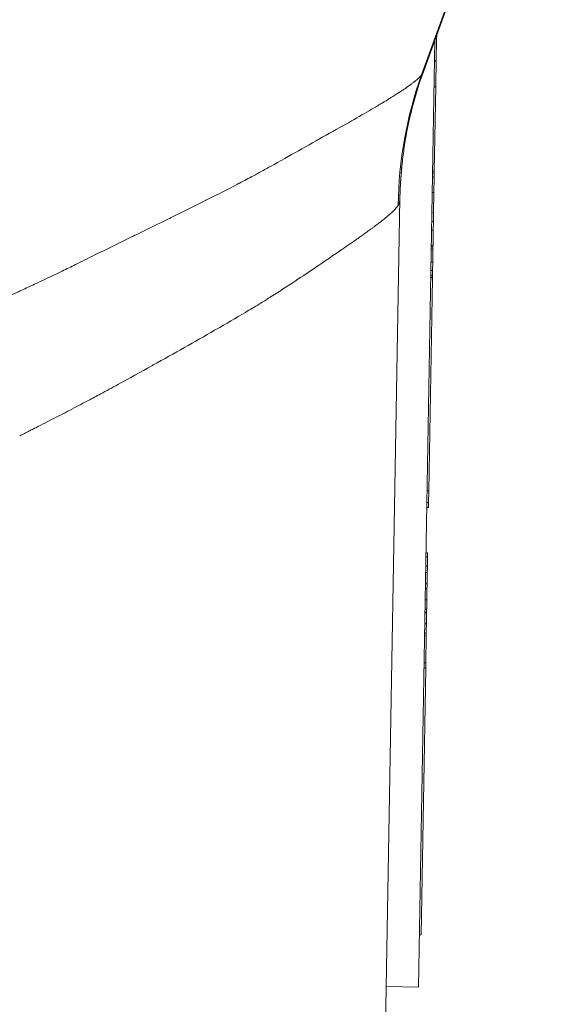
# Model space of a CAD drawing. Units: inches. Extents: x 0.1 to 10.9, y 0.1 to 8.4.
# Drawn here: x 5.9 to 5.9, y 7 to 7.1 of the extents above; entities that cross this region are included whole.
import ezdxf

# ---------------------------------------------------------------- set-up
doc = ezdxf.new("R2010")
doc.units = ezdxf.units.IN
doc.header["$MEASUREMENT"] = 0
doc.layers.add('Visible (ANSI)', color=7, linetype='Continuous', lineweight=5)
doc.layers.add('Visible Narrow (ANSI)', color=7, linetype='Continuous', lineweight=5)

msp = doc.modelspace()

# ---------------------------------------------------------------- linework, layer by layer
at = {"layer": 'Visible (ANSI)'}
for p, q in [((5.92852, 7.14789), (5.91096, 7.09963)), ((5.91249, 7.10385), (5.91025, 6.9756)), ((5.91266, 7.10101), (5.91271, 7.10402)), ((5.91272, 7.10448), (5.91271, 7.10402)), ((5.91244, 7.10101), (5.91266, 7.10101)), ((5.91244, 7.10097), (5.91266, 7.10097)), ((5.91266, 7.10097), (5.91266, 7.10101)), ((5.91238, 7.09746), (5.9126, 7.09746)), ((5.9124, 7.08606), (5.9126, 7.09746)), ((5.91218, 7.08607), (5.9124, 7.08606)), ((5.91218, 7.0858), (5.9124, 7.0858)), ((5.91235, 7.08318), (5.91239, 7.08524)), ((5.91239, 7.08524), (5.9124, 7.08578)), ((5.9124, 7.0858), (5.9124, 7.08606)), ((5.9124, 7.08578), (5.9124, 7.0858)), ((5.90774, 7.0823), (5.90492, 6.921)), ((5.9123, 7.08043), (5.91235, 7.08318)), ((5.91228, 7.07923), (5.9123, 7.08043)), ((5.91226, 7.07808), (5.91228, 7.07923)), ((5.91226, 7.07808), (5.91223, 7.07604)), ((5.912, 7.07581), (5.91222, 7.07581)), ((5.91223, 7.07604), (5.91222, 7.07581)), ((5.91222, 7.07581), (5.91222, 7.07548)), ((5.91219, 7.07374), (5.91222, 7.07548)), ((5.91217, 7.0726), (5.91219, 7.07374)), ((5.91193, 7.0716), (5.91215, 7.07159)), ((5.91215, 7.07198), (5.91217, 7.0726)), ((5.91215, 7.07172), (5.91215, 7.07198)), ((5.91215, 7.07159), (5.91215, 7.07172)), ((5.91164, 7.04278), (5.91215, 7.07159)), ((5.91143, 7.04279), (5.91164, 7.04278)), ((5.91164, 7.04278), (5.91162, 7.0412)), ((5.9114, 7.0412), (5.91162, 7.0412)), ((5.91139, 7.04055), (5.91161, 7.04054)), ((5.91139, 7.04052), (5.91161, 7.04051)), ((5.91128, 7.0344), (5.9115, 7.0344)), ((5.91128, 7.03437), (5.9115, 7.03437)), ((5.91123, 7.03174), (5.91145, 7.03173)), ((5.91145, 7.03173), (5.91142, 7.03019)), ((5.91121, 7.03019), (5.91142, 7.03019)), ((5.91114, 7.02634), (5.91136, 7.02634)), ((5.91114, 7.02628), (5.91136, 7.02628)), ((5.91136, 7.02634), (5.91136, 7.02628)), ((5.91108, 7.02313), (5.9113, 7.02312)), ((5.91124, 7.01948), (5.9113, 7.02312)), ((5.91123, 7.01877), (5.9106, 6.98268)), ((5.91101, 7.01877), (5.91123, 7.01877)), ((5.91124, 7.01948), (5.91123, 7.01877)), ((5.91038, 6.98268), (5.9106, 6.98268)), ((5.91038, 6.98268), (5.9106, 6.98268)), ((5.9106, 6.98268), (5.9106, 6.98268)), ((5.90588, 6.97568), (5.91025, 6.9756))]:
    msp.add_line(p, q, dxfattribs=at)
for points, knots in [([(5.13416, 7.18357), (5.15098, 7.17371), (5.18414, 7.15425), (5.22548, 7.13001), (5.2581, 7.11091), (5.29058, 7.09145), (5.33113, 7.07128), (5.4031, 7.04655), (5.49995, 7.03345), (5.59699, 7.04659), (5.66864, 7.07121), (5.70936, 7.09141), (5.74177, 7.11087), (5.77452, 7.12999), (5.81584, 7.15426), (5.84901, 7.17373), (5.86584, 7.1836)], [0.0606908, 0.0606908, 0.0606908, 0.0606908, 0.125, 0.1875, 0.21875, 0.25, 0.3125, 0.375, 0.5, 0.625, 0.6875, 0.75, 0.78125, 0.8125, 0.875, 0.939357, 0.939357, 0.939357, 0.939357]), ([(5.91266, 7.10097), (5.91266, 7.10074), (5.91265, 7.10052), (5.91264, 7.09985), (5.91262, 7.09894), (5.9126, 7.09746)], [-0.0998907, -0.0998907, -0.0998907, -0.0998907, -0.06895214, -0.06895214, -0.01045498, -0.01045498, -0.01045498, -0.01045498]), ([(5.90807, 7.08739), (5.90803, 7.08696), (5.90798, 7.08652), (5.90787, 7.08533), (5.90782, 7.08456), (5.90776, 7.0833), (5.90775, 7.0828), (5.90774, 7.0823)], [0, 0, 0, 0, 0.01577679, 0.01577679, 0.04340654, 0.04340654, 0.06128733, 0.06128733, 0.06128733, 0.06128733]), ([(5.91162, 7.0412), (5.91161, 7.04098), (5.91161, 7.04082), (5.91161, 7.04064), (5.91161, 7.04054), (5.91161, 7.04054)], [-0.06445282, -0.06445282, -0.06445282, -0.06445282, -0.02577437, -0.02577437, 0, 0, 0, 0]), ([(5.9115, 7.03437), (5.9115, 7.03437), (5.9115, 7.03434), (5.91149, 7.03419), (5.91149, 7.03409), (5.91149, 7.03385)], [-0.04053077, -0.04053077, -0.04053077, -0.04053077, -0.01294719, -0.01294719, 0, 0, 0, 0]), ([(5.91149, 7.03385), (5.91149, 7.03377), (5.91149, 7.03367), (5.91148, 7.03345), (5.91148, 7.03334), (5.91147, 7.03303), (5.91147, 7.03281), (5.91147, 7.03258)], [-0.01442425, -0.01442425, -0.01442425, -0.01442425, -0.01149397, -0.01149397, -0.0080513, -0.0080513, 0, 0, 0, 0]), ([(5.91147, 7.03258), (5.91146, 7.03242), (5.91146, 7.03226), (5.91146, 7.03197), (5.91145, 7.03185), (5.91145, 7.03173)], [-0.04464294, -0.04464294, -0.04464294, -0.04464294, -0.03020458, -0.03020458, -0.01808879, -0.01808879, -0.01808879, -0.01808879]), ([(5.91141, 7.02956), (5.91141, 7.02936), (5.91141, 7.02913), (5.9114, 7.02872), (5.91139, 7.02844), (5.91139, 7.02803)], [-0.03687223, -0.03687223, -0.03687223, -0.03687223, -0.01409707, -0.01409707, 0, 0, 0, 0]), ([(5.91142, 7.03019), (5.91142, 7.03019), (5.91142, 7.03017), (5.91142, 7.0301), (5.91142, 7.03005), (5.91142, 7.02988), (5.91142, 7.02974), (5.91141, 7.02956)], [-0.0213832, -0.0213832, -0.0213832, -0.0213832, -0.01479606, -0.01479606, -0.00875015, -0.00875015, 0, 0, 0, 0]), ([(5.91139, 7.02803), (5.91138, 7.02787), (5.91138, 7.02771), (5.91138, 7.02746), (5.91137, 7.02733), (5.91137, 7.02702), (5.91137, 7.02689), (5.91137, 7.02678)], [-0.02286451, -0.02286451, -0.02286451, -0.02286451, -0.01193507, -0.01193507, -0.00564126, -0.00564126, 0, 0, 0, 0]), ([(5.91137, 7.02678), (5.91136, 7.02665), (5.91136, 7.02655), (5.91136, 7.02642), (5.91136, 7.02637), (5.91136, 7.02634)], [-0.01196853, -0.01196853, -0.01196853, -0.01196853, -0.00558035, -0.00558035, 0, 0, 0, 0]), ([(5.91136, 7.02628), (5.91136, 7.02624), (5.91136, 7.02619), (5.91135, 7.02602), (5.91135, 7.02592), (5.91135, 7.02563), (5.91134, 7.02546), (5.91134, 7.02515), (5.91133, 7.02496), (5.91133, 7.02476)], [-0.01869619, -0.01869619, -0.01869619, -0.01869619, -0.01532611, -0.01532611, -0.01188453, -0.01188453, -0.00691588, -0.00691588, 0, 0, 0, 0]), ([(5.91133, 7.02476), (5.91133, 7.02461), (5.91132, 7.02445), (5.91132, 7.0242), (5.91132, 7.02406), (5.91131, 7.02376), (5.91131, 7.02362), (5.91131, 7.02351)], [-0.02090739, -0.02090739, -0.02090739, -0.02090739, -0.01259426, -0.01259426, -0.00673851, -0.00673851, 0, 0, 0, 0]), ([(5.91131, 7.02351), (5.91131, 7.02337), (5.9113, 7.02328), (5.9113, 7.02317), (5.9113, 7.02312), (5.9113, 7.02312)], [-0.03331658, -0.03331658, -0.03331658, -0.03331658, -0.01371411, -0.01371411, 0, 0, 0, 0])]:
    msp.add_open_spline(points, degree=3, knots=knots, dxfattribs=at)
for points in [[(5.91096, 7.09963), (5.90977, 7.09638), (5.90889, 7.09294), (5.90837, 7.08958)], [(5.91096, 7.09963), (5.91096, 7.09963), (5.91096, 7.09963), (5.91096, 7.09963)], [(5.90837, 7.08958), (5.90826, 7.08885), (5.90816, 7.08812), (5.90807, 7.08739)], [(5.91161, 7.04054), (5.91161, 7.04052), (5.91161, 7.04051), (5.91161, 7.04051)], [(5.9115, 7.0344), (5.9115, 7.0344), (5.9115, 7.03439), (5.9115, 7.03437)]]:
    msp.add_open_spline(points, degree=3, dxfattribs=at)
at = {"layer": 'Visible Narrow (ANSI)'}
for p, q in [((5.92837, 7.14779), (5.91068, 7.0991)), ((5.91256, 7.10402), (5.91271, 7.10402)), ((5.91244, 7.10097), (5.91266, 7.10097)), ((5.91068, 7.0991), (5.91068, 7.0991)), ((5.91217, 7.08524), (5.91239, 7.08524)), ((5.91218, 7.08578), (5.9124, 7.08578)), ((5.91213, 7.08318), (5.91235, 7.08318)), ((5.91208, 7.08044), (5.9123, 7.08043)), ((5.91206, 7.07923), (5.91228, 7.07923)), ((5.91204, 7.07809), (5.91226, 7.07808)), ((5.91201, 7.07605), (5.91223, 7.07604)), ((5.912, 7.07548), (5.91222, 7.07548)), ((5.91197, 7.07374), (5.91219, 7.07374)), ((5.91193, 7.07172), (5.91215, 7.07172)), ((5.91193, 7.0716), (5.91215, 7.07159)), ((5.91194, 7.07198), (5.91215, 7.07198)), ((5.91195, 7.0726), (5.91217, 7.0726)), ((5.91127, 7.03385), (5.91149, 7.03385)), ((5.91125, 7.03258), (5.91147, 7.03258)), ((5.9112, 7.02956), (5.91141, 7.02956)), ((5.91117, 7.02804), (5.91139, 7.02803)), ((5.91115, 7.02678), (5.91137, 7.02678)), ((5.91111, 7.02476), (5.91133, 7.02476)), ((5.91109, 7.02351), (5.91131, 7.02351)), ((5.91102, 7.01948), (5.91124, 7.01948))]:
    msp.add_line(p, q, dxfattribs=at)
msp.add_ellipse((5.96197, 7.0804), major_axis=(0.03565, -0.04147), ratio=0.992925, start_param=3.655696, end_param=3.986849, dxfattribs=at)
for points, knots in [([(5.86584, 7.22518), (5.85874, 7.22101), (5.85164, 7.21684), (5.84454, 7.21267), (5.83744, 7.20851), (5.83034, 7.20434), (5.82324, 7.20017), (5.81614, 7.196), (5.80904, 7.19184), (5.80193, 7.18767), (5.79838, 7.18559), (5.79483, 7.18351), (5.79128, 7.18142), (5.78773, 7.17934), (5.78418, 7.17726), (5.78063, 7.17518), (5.77707, 7.1731), (5.77352, 7.17102), (5.76997, 7.16894), (5.76819, 7.1679), (5.76642, 7.16686), (5.76464, 7.16581), (5.76287, 7.16477), (5.76109, 7.16373), (5.75932, 7.16268), (5.75578, 7.16059), (5.75223, 7.15849), (5.74869, 7.15639), (5.74692, 7.15534), (5.74515, 7.15429), (5.74337, 7.15325), (5.7416, 7.1522), (5.73983, 7.15116), (5.73805, 7.15012), (5.73449, 7.14805), (5.73092, 7.14599), (5.72734, 7.14398), (5.72554, 7.14298), (5.72374, 7.14198), (5.72194, 7.141), (5.72014, 7.14001), (5.71833, 7.13904), (5.71651, 7.13808), (5.71288, 7.13615), (5.70923, 7.13426), (5.70555, 7.13243), (5.70187, 7.13059), (5.69817, 7.1288), (5.69445, 7.12706), (5.687, 7.12357), (5.67945, 7.12028), (5.67179, 7.11718), (5.66414, 7.11409), (5.65639, 7.11119), (5.64853, 7.1085), (5.6446, 7.10715), (5.64065, 7.10586), (5.63666, 7.10461), (5.63268, 7.10337), (5.62868, 7.10218), (5.62464, 7.10104), (5.62061, 7.0999), (5.61656, 7.09881), (5.6125, 7.09778), (5.60845, 7.09676), (5.6044, 7.09579), (5.60033, 7.09488), (5.59221, 7.09306), (5.58405, 7.09147), (5.57588, 7.09009), (5.5677, 7.08872), (5.55951, 7.08757), (5.55129, 7.08664), (5.54307, 7.08571), (5.53482, 7.085), (5.52656, 7.08452), (5.51829, 7.08403), (5.51, 7.08377), (5.50169, 7.08374), (5.49338, 7.08371), (5.48504, 7.08391), (5.47668, 7.08434), (5.4725, 7.08455), (5.4683, 7.08483), (5.46413, 7.08516), (5.45995, 7.08549), (5.4558, 7.08587), (5.45165, 7.08632), (5.44335, 7.0872), (5.43511, 7.08831), (5.42692, 7.08963), (5.41873, 7.09095), (5.41059, 7.09249), (5.40251, 7.09425), (5.39442, 7.09601), (5.38638, 7.09798), (5.3784, 7.10018), (5.37042, 7.10238), (5.36249, 7.10479), (5.35462, 7.10742), (5.34674, 7.11006), (5.33891, 7.11291), (5.33114, 7.11599), (5.32337, 7.11908), (5.31564, 7.12239), (5.30804, 7.12589), (5.30424, 7.12764), (5.30046, 7.12944), (5.29671, 7.13129), (5.29297, 7.13314), (5.28925, 7.13503), (5.28556, 7.13697), (5.28371, 7.13794), (5.28186, 7.13892), (5.28003, 7.13991), (5.27819, 7.14091), (5.27636, 7.14191), (5.27454, 7.14292), (5.2709, 7.14494), (5.26728, 7.14701), (5.26367, 7.14911), (5.26186, 7.15015), (5.26006, 7.15121), (5.25826, 7.15227), (5.25736, 7.1528), (5.25647, 7.15333), (5.25557, 7.15386), (5.25467, 7.15439), (5.25377, 7.15492), (5.25287, 7.15545), (5.25108, 7.15651), (5.24928, 7.15758), (5.24749, 7.15864), (5.2457, 7.1597), (5.2439, 7.16076), (5.24211, 7.16182), (5.23852, 7.16394), (5.23492, 7.16606), (5.23132, 7.16817), (5.22772, 7.17028), (5.22412, 7.17239), (5.22052, 7.17449), (5.21692, 7.1766), (5.21332, 7.17871), (5.20972, 7.18082), (5.20612, 7.18293), (5.20252, 7.18504), (5.19892, 7.18715), (5.19173, 7.19137), (5.18453, 7.1956), (5.17734, 7.19982), (5.17014, 7.20404), (5.16295, 7.20826), (5.15575, 7.21249), (5.14856, 7.21671), (5.14136, 7.22093), (5.13416, 7.22516)], [0, 0, 0, 0, 0.03125, 0.03125, 0.03125, 0.062501, 0.062501, 0.062501, 0.093751, 0.093751, 0.093751, 0.109377, 0.109377, 0.109377, 0.125, 0.125, 0.125, 0.140627, 0.140627, 0.140627, 0.14844, 0.14844, 0.14844, 0.15625, 0.15625, 0.15625, 0.171878, 0.171878, 0.171878, 0.17969, 0.17969, 0.17969, 0.1875, 0.1875, 0.1875, 0.203128, 0.203128, 0.203128, 0.210941, 0.210941, 0.210941, 0.21875, 0.21875, 0.21875, 0.234379, 0.234379, 0.234379, 0.25, 0.25, 0.25, 0.281255, 0.281255, 0.281255, 0.3125, 0.3125, 0.3125, 0.328133, 0.328133, 0.328133, 0.34375, 0.34375, 0.34375, 0.359378, 0.359378, 0.359378, 0.375, 0.375, 0.375, 0.406255, 0.406255, 0.406255, 0.4375, 0.4375, 0.4375, 0.468758, 0.468758, 0.468758, 0.5, 0.5, 0.5, 0.53125, 0.53125, 0.53125, 0.546885, 0.546885, 0.546885, 0.5625, 0.5625, 0.5625, 0.593759, 0.593759, 0.593759, 0.625, 0.625, 0.625, 0.656261, 0.656261, 0.656261, 0.6875, 0.6875, 0.6875, 0.71875, 0.71875, 0.71875, 0.75, 0.75, 0.75, 0.765638, 0.765638, 0.765638, 0.78125, 0.78125, 0.78125, 0.789074, 0.789074, 0.789074, 0.796886, 0.796886, 0.796886, 0.8125, 0.8125, 0.8125, 0.820322, 0.820322, 0.820322, 0.824228, 0.824228, 0.824228, 0.828134, 0.828134, 0.828134, 0.835946, 0.835946, 0.835946, 0.84375, 0.84375, 0.84375, 0.859382, 0.859382, 0.859382, 0.875, 0.875, 0.875, 0.890631, 0.890631, 0.890631, 0.906255, 0.906255, 0.906255, 0.937503, 0.937503, 0.937503, 0.968752, 0.968752, 0.968752, 1, 1, 1, 1]), ([(5.91068, 7.0991), (5.91068, 7.09911), (5.91069, 7.09911), (5.91069, 7.09912), (5.9107, 7.09913), (5.9107, 7.09913), (5.91071, 7.09914), (5.91071, 7.09915), (5.91072, 7.09915), (5.91072, 7.09916), (5.91073, 7.09917), (5.91073, 7.09917), (5.91073, 7.09918), (5.91074, 7.0992), (5.91075, 7.09921), (5.91076, 7.09923), (5.91077, 7.09924), (5.91078, 7.09925), (5.91079, 7.09927), (5.9108, 7.09929), (5.91081, 7.09931), (5.91082, 7.09933), (5.91083, 7.09934), (5.91083, 7.09935), (5.91084, 7.09936), (5.91086, 7.09939), (5.91087, 7.09942), (5.91089, 7.09946), (5.9109, 7.09949), (5.91091, 7.09952), (5.91093, 7.09955), (5.91094, 7.09958), (5.91095, 7.09961), (5.91096, 7.09963)], [-0.00000006, -0.00000006, -0.00000006, -0.00000006, 0.0000109177, 0.0000109177, 0.0000109177, 0.0000253039, 0.0000253039, 0.0000253039, 0.0000396884, 0.0000396884, 0.0000396884, 0.0000540703, 0.0000540703, 0.0000540703, 0.0000828236, 0.0000828236, 0.0000828236, 0.0001115575, 0.0001115575, 0.0001115575, 0.0001514928, 0.0001514928, 0.0001514928, 0.0001689517, 0.0001689517, 0.0001689517, 0.000226358, 0.000226358, 0.000226358, 0.0002838386, 0.0002838386, 0.0002838386, 0.0003274086, 0.0003274086, 0.0003274086, 0.0003274086]), ([(5.85153, 7.06766), (5.85164, 7.0677), (5.85169, 7.06773), (5.85177, 7.06777), (5.85189, 7.06782), (5.852, 7.06787), (5.85211, 7.06792), (5.85233, 7.06802), (5.85256, 7.06812), (5.85278, 7.06823), (5.853, 7.06833), (5.85322, 7.06843), (5.85344, 7.06853), (5.85366, 7.06863), (5.85388, 7.06873), (5.85411, 7.06883), (5.85433, 7.06893), (5.85455, 7.06903), (5.85477, 7.06913), (5.8552, 7.06933), (5.85564, 7.06953), (5.85608, 7.06974), (5.85637, 7.06987), (5.85666, 7.07), (5.85694, 7.07014), (5.85752, 7.07041), (5.8581, 7.07068), (5.85868, 7.07095), (5.85954, 7.07136), (5.8604, 7.07177), (5.86126, 7.07218), (5.8615, 7.0723), (5.86173, 7.07241), (5.86197, 7.07253), (5.86259, 7.07282), (5.8632, 7.07312), (5.86381, 7.07342), (5.86466, 7.07384), (5.8655, 7.07425), (5.86634, 7.07467), (5.86803, 7.0755), (5.86972, 7.07634), (5.87138, 7.07715), (5.87159, 7.07725), (5.87179, 7.07735), (5.87199, 7.07745), (5.87347, 7.07817), (5.87493, 7.07889), (5.87637, 7.0796), (5.87653, 7.07967), (5.87668, 7.07975), (5.87684, 7.07982), (5.87832, 7.08055), (5.87979, 7.08128), (5.88121, 7.08199), (5.88133, 7.08205), (5.88144, 7.0821), (5.88155, 7.08216), (5.88299, 7.08288), (5.88439, 7.08359), (5.88576, 7.0843), (5.88584, 7.08435), (5.88593, 7.08439), (5.88601, 7.08444), (5.88665, 7.08477), (5.88728, 7.08511), (5.8879, 7.08544), (5.88861, 7.08582), (5.88929, 7.0862), (5.88997, 7.08658), (5.89005, 7.08662), (5.89013, 7.08666), (5.89021, 7.08671), (5.89151, 7.08743), (5.89277, 7.08813), (5.89398, 7.08882), (5.8953, 7.08955), (5.89656, 7.09026), (5.89777, 7.09094), (5.89897, 7.09161), (5.9001, 7.09225), (5.90116, 7.09285), (5.90214, 7.09341), (5.90306, 7.09393), (5.90391, 7.09443), (5.90397, 7.09447), (5.90403, 7.0945), (5.90408, 7.09453), (5.90453, 7.0948), (5.90496, 7.09505), (5.90537, 7.0953), (5.90571, 7.0955), (5.90603, 7.0957), (5.90634, 7.09589), (5.9064, 7.09593), (5.90647, 7.09597), (5.90653, 7.09601), (5.9069, 7.09624), (5.90725, 7.09646), (5.90757, 7.09667), (5.90783, 7.09684), (5.90808, 7.097), (5.90831, 7.09716), (5.90837, 7.0972), (5.90843, 7.09724), (5.90848, 7.09727), (5.90876, 7.09747), (5.90902, 7.09765), (5.90925, 7.09782), (5.90937, 7.09791), (5.90948, 7.098), (5.90958, 7.09808), (5.90969, 7.09816), (5.90979, 7.09824), (5.90988, 7.09832), (5.90998, 7.0984), (5.91006, 7.09848), (5.91015, 7.09855), (5.91023, 7.09863), (5.91031, 7.0987), (5.91038, 7.09877), (5.91041, 7.09881), (5.91045, 7.09884), (5.91048, 7.09888), (5.91051, 7.09891), (5.91055, 7.09895), (5.91058, 7.09898), (5.91059, 7.099), (5.9106, 7.09901), (5.91062, 7.09903), (5.91063, 7.09904), (5.91063, 7.09905), (5.91064, 7.09905), (5.91065, 7.09906), (5.91065, 7.09907), (5.91066, 7.09908), (5.91067, 7.09909), (5.91067, 7.09909), (5.91068, 7.0991)], [0, 0, 0, 0, 0.002786, 0.002786, 0.002786, 0.006746, 0.006746, 0.006746, 0.014662, 0.014662, 0.014662, 0.02257, 0.02257, 0.02257, 0.030467, 0.030467, 0.030467, 0.038349, 0.038349, 0.038349, 0.054052, 0.054052, 0.054052, 0.064422, 0.064422, 0.064422, 0.085231, 0.085231, 0.085231, 0.116361, 0.116361, 0.116361, 0.125, 0.125, 0.125, 0.147519, 0.147519, 0.147519, 0.178876, 0.178876, 0.178876, 0.242291, 0.242291, 0.242291, 0.25, 0.25, 0.25, 0.306487, 0.306487, 0.306487, 0.3125, 0.3125, 0.3125, 0.370498, 0.370498, 0.370498, 0.375, 0.375, 0.375, 0.433825, 0.433825, 0.433825, 0.4375, 0.4375, 0.4375, 0.465128, 0.465128, 0.465128, 0.496367, 0.496367, 0.496367, 0.5, 0.5, 0.5, 0.560064, 0.560064, 0.560064, 0.624902, 0.624902, 0.624902, 0.689687, 0.689687, 0.689687, 0.75, 0.75, 0.75, 0.754049, 0.754049, 0.754049, 0.78609, 0.78609, 0.78609, 0.8125, 0.8125, 0.8125, 0.818006, 0.818006, 0.818006, 0.849698, 0.849698, 0.849698, 0.875, 0.875, 0.875, 0.881102, 0.881102, 0.881102, 0.912367, 0.912367, 0.912367, 0.927984, 0.927984, 0.927984, 0.943594, 0.943594, 0.943594, 0.959197, 0.959197, 0.959197, 0.974795, 0.974795, 0.974795, 0.982593, 0.982593, 0.982593, 0.990391, 0.990391, 0.990391, 0.99429, 0.99429, 0.99429, 0.996239, 0.996239, 0.996239, 0.998188, 0.998188, 0.998188, 1, 1, 1, 1]), ([(5.90807, 7.08739), (5.90805, 7.08714), (5.90802, 7.0869), (5.908, 7.08666), (5.90784, 7.08516), (5.90776, 7.08363), (5.90773, 7.08213)], [0.7092884, 0.7092884, 0.7092884, 0.7092884, 0.75, 0.75, 0.75, 1, 1, 1, 1]), ([(5.90774, 7.0823), (5.90774, 7.08227), (5.90774, 7.08224), (5.90774, 7.08222), (5.90774, 7.0822), (5.90774, 7.08219), (5.90774, 7.08217), (5.90773, 7.08217), (5.90773, 7.08216), (5.90773, 7.08215), (5.90773, 7.08214), (5.90773, 7.08214), (5.90773, 7.08213)], [0, 0, 0, 0, 0.00004382048, 0.00004382048, 0.00004382048, 0.000065757, 0.000065757, 0.000065757, 0.00007673516, 0.00007673516, 0.00007673516, 0.00008719684, 0.00008719684, 0.00008719684, 0.00008719684]), ([(5.90751, 7.08143), (5.9075, 7.08143), (5.9075, 7.08142), (5.90749, 7.08141), (5.90749, 7.08141), (5.90748, 7.0814), (5.90748, 7.08139), (5.90747, 7.08138), (5.90747, 7.08138), (5.90746, 7.08137), (5.90745, 7.08135), (5.90744, 7.08134), (5.90743, 7.08132), (5.90741, 7.08129), (5.90739, 7.08126), (5.90736, 7.08123), (5.90734, 7.0812), (5.90731, 7.08117), (5.90728, 7.08113), (5.90723, 7.08107), (5.90717, 7.081), (5.90711, 7.08093), (5.90704, 7.08086), (5.90698, 7.08079), (5.9069, 7.08072), (5.90683, 7.08065), (5.90675, 7.08057), (5.90667, 7.0805), (5.90659, 7.08042), (5.9065, 7.08034), (5.90641, 7.08026), (5.90622, 7.08009), (5.90602, 7.07992), (5.9058, 7.07974), (5.90573, 7.07968), (5.90566, 7.07963), (5.90559, 7.07957), (5.90542, 7.07944), (5.90525, 7.0793), (5.90507, 7.07916), (5.90481, 7.07896), (5.90453, 7.07875), (5.90424, 7.07853), (5.90414, 7.07846), (5.90403, 7.07838), (5.90393, 7.0783), (5.90372, 7.07815), (5.90352, 7.078), (5.9033, 7.07785), (5.90297, 7.07761), (5.90262, 7.07736), (5.90226, 7.0771), (5.90213, 7.07701), (5.902, 7.07692), (5.90186, 7.07682), (5.90124, 7.07639), (5.90058, 7.07593), (5.89988, 7.07545), (5.89902, 7.07486), (5.89809, 7.07423), (5.8971, 7.07356), (5.89694, 7.07345), (5.89677, 7.07334), (5.89661, 7.07322), (5.89576, 7.07265), (5.89488, 7.07206), (5.89397, 7.07146), (5.89286, 7.07072), (5.89172, 7.06997), (5.89053, 7.06922), (5.8904, 7.06914), (5.89026, 7.06905), (5.89013, 7.06897), (5.88966, 7.06867), (5.88919, 7.06838), (5.88871, 7.06808), (5.88809, 7.0677), (5.88745, 7.06732), (5.88681, 7.06694), (5.88552, 7.06617), (5.88419, 7.0654), (5.88281, 7.06461), (5.88275, 7.06457), (5.88269, 7.06454), (5.88263, 7.06451), (5.8813, 7.06374), (5.87993, 7.06297), (5.87854, 7.06218), (5.87716, 7.0614), (5.87575, 7.06061), (5.87432, 7.05982), (5.87426, 7.05978), (5.87419, 7.05974), (5.87412, 7.0597), (5.87261, 7.05886), (5.87109, 7.05801), (5.86954, 7.05717), (5.86876, 7.05674), (5.86798, 7.05632), (5.86719, 7.0559), (5.86663, 7.0556), (5.86607, 7.0553), (5.86551, 7.055), (5.86527, 7.05488), (5.86504, 7.05475), (5.8648, 7.05463), (5.864, 7.05421), (5.86319, 7.05378), (5.86238, 7.05336), (5.86157, 7.05294), (5.86075, 7.05253), (5.85994, 7.05211), (5.85953, 7.0519), (5.85912, 7.05169), (5.85871, 7.05149), (5.85851, 7.05138), (5.8583, 7.05128), (5.8581, 7.05117), (5.8579, 7.05107), (5.85769, 7.05097), (5.85749, 7.05086), (5.85728, 7.05076), (5.85708, 7.05065), (5.85687, 7.05055), (5.85666, 7.05044), (5.85645, 7.05033), (5.85623, 7.05022)], [0, 0, 0, 0, 0.001817, 0.001817, 0.001817, 0.003701, 0.003701, 0.003701, 0.005585, 0.005585, 0.005585, 0.009355, 0.009355, 0.009355, 0.016899, 0.016899, 0.016899, 0.024449, 0.024449, 0.024449, 0.039567, 0.039567, 0.039567, 0.054711, 0.054711, 0.054711, 0.06988, 0.06988, 0.06988, 0.085077, 0.085077, 0.085077, 0.115554, 0.115554, 0.115554, 0.125, 0.125, 0.125, 0.146144, 0.146144, 0.146144, 0.176855, 0.176855, 0.176855, 0.1875, 0.1875, 0.1875, 0.20772, 0.20772, 0.20772, 0.238739, 0.238739, 0.238739, 0.25, 0.25, 0.25, 0.301245, 0.301245, 0.301245, 0.364429, 0.364429, 0.364429, 0.375, 0.375, 0.375, 0.428331, 0.428331, 0.428331, 0.492737, 0.492737, 0.492737, 0.5, 0.5, 0.5, 0.525032, 0.525032, 0.525032, 0.557363, 0.557363, 0.557363, 0.622239, 0.622239, 0.622239, 0.625, 0.625, 0.625, 0.687493, 0.687493, 0.687493, 0.75, 0.75, 0.75, 0.753047, 0.753047, 0.753047, 0.818838, 0.818838, 0.818838, 0.85178, 0.85178, 0.85178, 0.875, 0.875, 0.875, 0.884716, 0.884716, 0.884716, 0.917609, 0.917609, 0.917609, 0.950454, 0.950454, 0.950454, 0.96686, 0.96686, 0.96686, 0.975059, 0.975059, 0.975059, 0.983256, 0.983256, 0.983256, 0.99145, 0.99145, 0.99145, 1, 1, 1, 1]), ([(5.90773, 7.08213), (5.90773, 7.08212), (5.90773, 7.08212), (5.90773, 7.08211), (5.90773, 7.0821), (5.90773, 7.08209), (5.90773, 7.08208), (5.90773, 7.08207), (5.90772, 7.08205), (5.90772, 7.08203), (5.90772, 7.08202), (5.90772, 7.082), (5.90771, 7.08199), (5.90771, 7.08197), (5.90771, 7.08195), (5.90771, 7.08194), (5.9077, 7.08193), (5.9077, 7.08193), (5.9077, 7.08192), (5.9077, 7.08189), (5.90769, 7.08187), (5.90768, 7.08184), (5.90768, 7.08181), (5.90767, 7.08178), (5.90766, 7.08175), (5.90765, 7.08172), (5.90764, 7.08169), (5.90763, 7.08167), (5.90762, 7.08166), (5.90762, 7.08165), (5.90762, 7.08164), (5.90761, 7.08162), (5.9076, 7.0816), (5.90759, 7.08158), (5.90759, 7.08157), (5.90758, 7.08156), (5.90757, 7.08154), (5.90757, 7.08153), (5.90756, 7.08152), (5.90755, 7.08151), (5.90755, 7.0815), (5.90754, 7.08149), (5.90754, 7.08149), (5.90754, 7.08148), (5.90753, 7.08147), (5.90753, 7.08147), (5.90753, 7.08146), (5.90752, 7.08146), (5.90752, 7.08145), (5.90752, 7.08144), (5.90751, 7.08144), (5.90751, 7.08143)], [0, 0, 0, 0, 0.0000124601, 0.0000124601, 0.0000124601, 0.0000278455, 0.0000278455, 0.0000278455, 0.0000586035, 0.0000586035, 0.0000586035, 0.0000893471, 0.0000893471, 0.0000893471, 0.0001200782, 0.0001200782, 0.0001200782, 0.0001302904, 0.0001302904, 0.0001302904, 0.0001815009, 0.0001815009, 0.0001815009, 0.0002428677, 0.0002428677, 0.0002428677, 0.0003041882, 0.0003041882, 0.0003041882, 0.0003228402, 0.0003228402, 0.0003228402, 0.0003654659, 0.0003654659, 0.0003654659, 0.0003960854, 0.0003960854, 0.0003960854, 0.0004266939, 0.0004266939, 0.0004266939, 0.0004419946, 0.0004419946, 0.0004419946, 0.0004572934, 0.0004572934, 0.0004572934, 0.0004725902, 0.0004725902, 0.0004725902, 0.0004849838, 0.0004849838, 0.0004849838, 0.0004849838])]:
    msp.add_open_spline(points, degree=3, knots=knots, dxfattribs=at)

doc.saveas('drawing.dxf')
